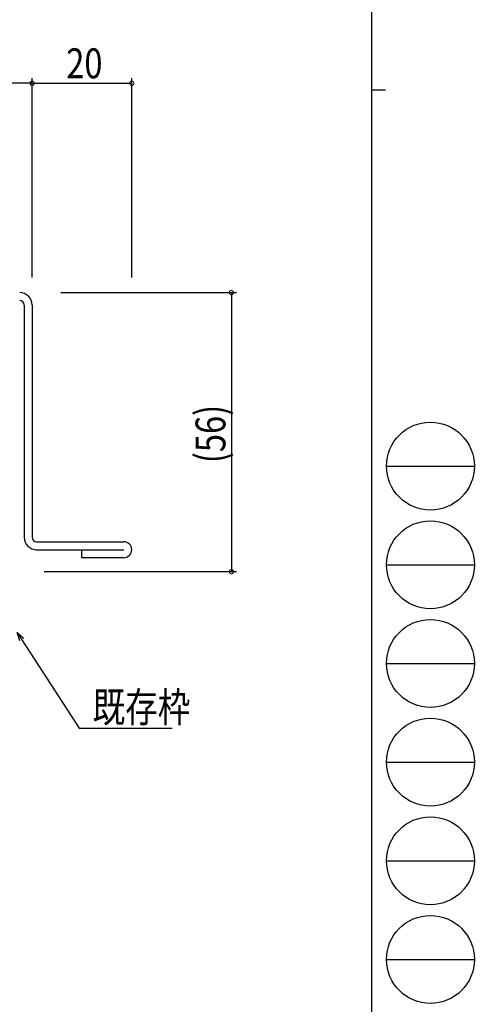
# Model space of a CAD drawing. Extents: x 0 to 793, y 0 to 564.
# Drawn here: x 702 to 793, y 115 to 313 of the extents above; entities that cross this region are included whole.
import ezdxf

# ---------------------------------------------------------------- set-up
doc = ezdxf.new("R2010")
doc.units = 0
for name, color, linetype in [('YKK_11', 7, 'CONTINUOUS'), ('YKK_D', 6, 'CONTINUOUS'), ('YKK_ZWAK', 7, 'CONTINUOUS')]:
    doc.layers.add(name, color=color, linetype=linetype)
doc.styles.get("Standard").update_dxf_attribs({"font": 'ROMANS.SHX', "bigfont": 'EXTFONT.SHX'})

# ---------------------------------------------------------------- blocks, each defined once
blk = doc.blocks.new('A201')
at = {"layer": 'YKK_ZWAK', "color": 254, "linetype": 'Continuous'}
for p, q in [((571, 410), (571, 35)), ((571, 222.5), (573, 222.5))]:
    blk.add_line(p, q, dxfattribs=at)
at = {"layer": 'YKK_ZWAK', "color": 8, "linetype": 'Continuous'}
for p, q in [((573.13, 168.56), (585.73, 168.56)), ((573.13, 154.42), (585.73, 154.42)), ((573.13, 140.28), (585.73, 140.28)), ((573.13, 126.14), (585.73, 126.14)), ((573.13, 112), (585.73, 112)), ((573.13, 97.86), (585.73, 97.86))]:
    blk.add_line(p, q, dxfattribs=at)
for centre in [(579.43, 168.56), (579.43, 154.42), (579.43, 140.28), (579.43, 126.14), (579.43, 112), (579.43, 97.86)]:
    blk.add_circle(centre, 6.3, dxfattribs=at)

msp = doc.modelspace()

# ---------------------------------------------------------------- linework, layer by layer
at = {"layer": 'YKK_11', "color": 0, "linetype": 'ByBlock'}
for p, q in [((703.05, 255.71), (703.05, 209.11)), ((704.65, 255.71), (704.65, 209.11)), ((705.55, 208.21), (723.05, 208.21)), ((705.55, 206.61), (723.05, 206.61)), ((714.65, 205.01), (714.65, 206.61)), ((723.05, 205.01), (714.65, 205.01))]:
    msp.add_line(p, q, dxfattribs=at)
for centre, radius, start, end in [((702.15, 255.71), 2.5, 0, 90), ((702.15, 255.71), 0.9, 0, 90), ((705.55, 209.11), 2.5, 180, 270), ((705.55, 209.11), 0.9, 180, 270), ((723.05, 206.61), 1.6, 270, 90)]:
    msp.add_arc(centre, radius, start, end, dxfattribs=at)
at = {"layer": 'YKK_D'}
for p, q in [((704.65, 261.21), (704.65, 301.21)), ((704.65, 261.21), (704.65, 301.21)), ((724.65, 261.21), (724.65, 301.21)), ((704.65, 300.21), (679.65, 300.21)), ((704.65, 300.21), (724.65, 300.21)), ((710.44, 258.21), (745.65, 258.21)), ((744.65, 258.21), (744.65, 202.21)), ((707.07, 202.21), (745.65, 202.21)), ((702.57, 188.56), (714.07, 170.82)), ((714.07, 170.82), (732.77, 170.82))]:
    msp.add_line(p, q, dxfattribs=at)
at = {"layer": 'YKK_D', "linetype": 'ByBlock'}
for p, q in [((702.19, 188.32), (701.65, 189.99)), ((701.65, 189.99), (702.95, 188.81)), ((701.65, 189.99), (702.57, 188.56))]:
    msp.add_line(p, q, dxfattribs=at)
at = {"layer": 'YKK_D', "linetype": 'ByBlock', "const_width": 0.85}
for points in [[(704.54, 300.21, 1), (704.75, 300.21, 1)], [(704.75, 300.21, 1), (704.54, 300.21, 1)], [(724.54, 300.21, 1), (724.75, 300.21, 1)], [(744.65, 258.1, 1), (744.65, 258.31, 1)], [(744.65, 202.31, 1), (744.65, 202.1, 1)]]:
    msp.add_lwpolyline(points, format="xyb", close=True, dxfattribs=at)

# ---------------------------------------------------------------- block references
at = {"layer": 'YKK_ZWAK', "xscale": 1.4, "yscale": 1.4, "zscale": 1.4}
msp.add_blockref('A201', (-26.6, -12.6), dxfattribs=at)

# ---------------------------------------------------------------- texts
at = {"layer": 'YKK_D', "width": 0.8}
for s, p in [('20', (711.5, 301.21)), ('既存枠', (716.77, 172.02))]:
    msp.add_text(s, height=6, dxfattribs=at).set_placement(p)
msp.add_text('(56)', height=6, rotation=90, dxfattribs=at).set_placement((743.45, 223.98))

doc.saveas('drawing.dxf')
